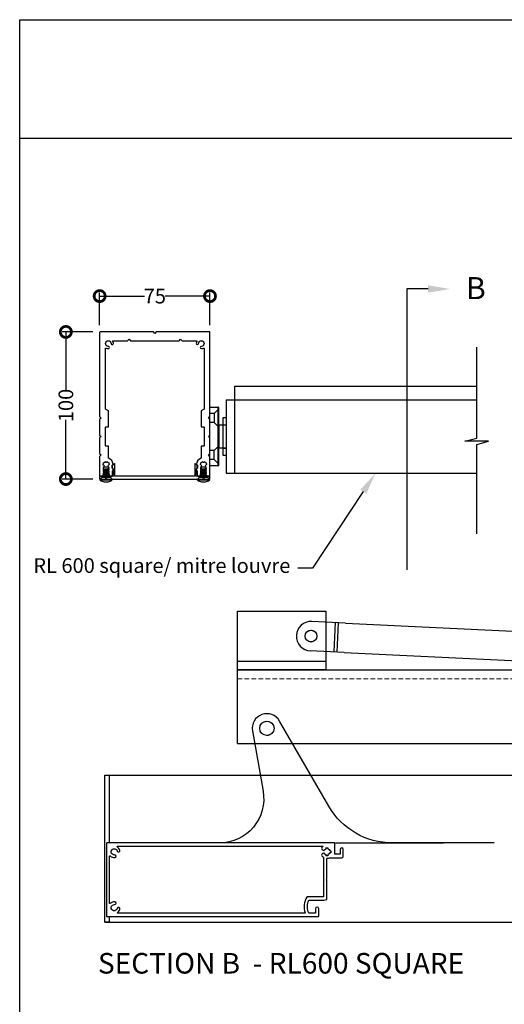
# Model space of a CAD drawing. Units: millimetres. Extents: x 27401 to 31805, y -295 to 987.
# Drawn here: x 27593 to 27922, y 317 to 987 of the extents above; entities that cross this region are included whole.
import ezdxf
from ezdxf import colors
from ezdxf.entities.mleader import LeaderData, LeaderLine
from ezdxf.math import Vec2, Vec3

# ---------------------------------------------------------------- set-up
doc = ezdxf.new("R2010")
doc.units = ezdxf.units.MM
doc.header["$MEASUREMENT"] = 0
doc.linetypes.add('HIDDEN2', pattern=[4.7625, 3.175, -1.5875])
doc.layers.add('Annotation', color=7, linetype='Continuous')
doc.layers.add('Dimensions', color=7, linetype='Continuous')
doc.styles.get("Standard").update_dxf_attribs({"font": 'GIL_____.TTF', "height": 2})
doc.dimstyles.get("Standard").update_dxf_attribs({"dimtxt": 2, "dimasz": 3, "dimexe": 0.5, "dimexo": 1, "dimgap": 0.09, "dimtad": 0, "dimdec": 0, "dimzin": 0, "dimdsep": 46, "dimtxsty": 'Standard', "dimblk": 'DOTSMALL', "dimcen": 0.09, "dimclrd": 256, "dimclre": 256, "dimclrt": 256, "dimadec": 4, "dimazin": 0, "dimtfac": 1, "dimtdec": 0, "dimtofl": 0, "dimtmove": 0, "dimatfit": 3, "dimfxl": 1, "dimtolj": 1, "dimtzin": 0, "dimlwd": -1, "dimarcsym": 0})

# ---------------------------------------------------------------- blocks, each defined once
blk = doc.blocks.new('_DotSmall')
at = {"color": 0, "linetype": 'ByBlock', "const_width": 0.5}
blk.add_lwpolyline([(-0.0625, 0, 1), (0.0625, 0, 1)], format="xyb", close=True, dxfattribs=at)
blk = doc.blocks.new('*D262')
at = {"layer": 'Defpoints', "color": 0, "transparency": 16777216}
for p in [(27624.05, 774.45), (27647.33, 774.45), (27647.33, 674.45)]:
    blk.add_point(p, dxfattribs=at)
at = {"layer": 'Dimensions', "lineweight": -2, "transparency": 16777216}
for p, q in [((27642.33, 774.45), (27621.55, 774.45)), ((27642.33, 674.45), (27621.55, 674.45))]:
    blk.add_line(p, q, dxfattribs=at)
at = {"layer": 'Dimensions', "transparency": 16777216}
for p, q in [((27624.05, 774.45), (27624.05, 734.14)), ((27624.05, 674.45), (27624.05, 714.76))]:
    blk.add_line(p, q, dxfattribs=at)
at = {"layer": 'Dimensions', "transparency": 16777216, "xscale": 15, "yscale": 15, "zscale": 15}
for p, rotation in [((27624.05, 774.45), 90), ((27624.05, 674.45), 270)]:
    blk.add_blockref('_DotSmall', p, dxfattribs=dict(at, rotation=rotation))
at = {"layer": 'Dimensions', "transparency": 16777216, "insert": (27624.05, 724.45), "char_height": 10, "attachment_point": 5, "rotation": 90}
blk.add_mtext('\\A1;100', dxfattribs=at)
blk = doc.blocks.new('*D263')
at = {"layer": 'Defpoints', "color": 0, "transparency": 16777216}
for p in [(27722.03, 798.8), (27647.03, 774.15), (27722.03, 774.15)]:
    blk.add_point(p, dxfattribs=at)
at = {"layer": 'Dimensions', "lineweight": -2, "transparency": 16777216}
for p, q in [((27647.03, 779.15), (27647.03, 801.3)), ((27722.03, 779.15), (27722.03, 801.3))]:
    blk.add_line(p, q, dxfattribs=at)
at = {"layer": 'Dimensions', "transparency": 16777216}
for p, q in [((27647.03, 798.8), (27677.6, 798.8)), ((27722.03, 798.8), (27691.46, 798.8))]:
    blk.add_line(p, q, dxfattribs=at)
at = {"layer": 'Dimensions', "transparency": 16777216, "xscale": 15, "yscale": 15, "zscale": 15, "rotation": 180}
blk.add_blockref('_DotSmall', (27647.03, 798.8), dxfattribs=at)
at = {"layer": 'Dimensions', "transparency": 16777216, "xscale": 15, "yscale": 15, "zscale": 15}
blk.add_blockref('_DotSmall', (27722.03, 798.8), dxfattribs=at)
at = {"layer": 'Dimensions', "transparency": 16777216, "insert": (27684.53, 798.8), "char_height": 10, "attachment_point": 5}
blk.add_mtext('\\A1;75', dxfattribs=at)

msp = doc.modelspace()

# ---------------------------------------------------------------- linework, layer by layer
at = {"color": 152, "true_color": 0x2776bb}
for p, q in [((27722.03, 683.35), (27722.03, 723.35)), ((27722.03, 723.35), (27727.58, 723.35)), ((27727.78, 723.15), (27727.78, 711.75)), ((27728.28, 711.25), (27733.03, 711.24)), ((27727.78, 694.95), (27727.78, 683.55)), ((27733.03, 695.46), (27728.28, 695.45)), ((27727.58, 683.35), (27722.03, 683.35)), ((27653.43, 681.33), (27652.9, 681.01)), ((27653.43, 679.92), (27652.9, 679.6)), ((27653.43, 678.51), (27652.9, 678.19)), ((27653.43, 677.09), (27652.9, 676.78)), ((27719.63, 681.33), (27719.1, 681.01)), ((27719.63, 679.92), (27719.1, 679.6)), ((27719.63, 678.51), (27719.1, 678.19)), ((27719.63, 677.09), (27719.1, 676.78)), ((27648.65, 675.64), (27647.45, 674.45)), ((27655.4, 673.7), (27647.45, 673.7)), ((27654.2, 675.64), (27655.4, 674.45)), ((27655.4, 673.98), (27655.4, 673.7)), ((27714.85, 675.64), (27713.65, 674.45)), ((27721.6, 673.7), (27713.65, 673.7)), ((27720.4, 675.64), (27721.6, 674.45)), ((27721.6, 673.98), (27721.6, 673.7))]:
    msp.add_line(p, q, dxfattribs=at)
for points in [[(27855.82, 803.66), (27855.82, 612.69)], [(27870.35, 803.66), (27855.82, 803.66)], [(27903.4, 637.28), (27903.4, 697.96), (27911.4, 700.1), (27895.4, 700.1), (27903.4, 702.25), (27903.4, 764.01)], [(27739.03, 737.63), (27903.4, 737.63)], [(27739.03, 728.35), (27739.03, 737.63)], [(27733.03, 728.35), (27903.4, 728.35)], [(27733.03, 678.35), (27903.4, 678.35)], [(27740.75, 544.69), (27740.75, 584.69), (27800.75, 584.69), (27800.75, 544.69), (27740.75, 544.69), (27740.75, 550.69), (27800.75, 550.69)], [(27807.29, 427.04), (27880.92, 427.04)]]:
    msp.add_lwpolyline(points)
at = {"color": 152, "ltscale": 0.2, "true_color": 0x2776bb, "flags": 128}
for points in [[(27647.33, 676.45), (27649.03, 676.45, 0.414214), (27649.33, 676.75), (27649.33, 677.15), (27649.73, 677.38), (27649.73, 678.33), (27649.33, 678.56), (27649.73, 678.79), (27649.73, 679.74), (27649.33, 679.97), (27649.73, 680.21), (27649.73, 681.15), (27649.33, 681.39), (27649.73, 681.62), (27649.73, 682.66), (27650.06, 683, 0.826844), (27649.51, 683.81, -0.423443), (27650.93, 686.3, 0.881917), (27651.92, 686.3, -0.423443), (27653.35, 683.81, 0.826844), (27652.8, 683), (27653.13, 682.66), (27653.13, 682.32), (27653.53, 682.09), (27653.13, 681.86), (27653.13, 680.91), (27653.53, 680.68), (27653.13, 680.45), (27653.13, 679.5), (27653.53, 679.27), (27653.13, 679.04), (27653.13, 678.09), (27653.53, 677.86), (27653.53, 676.75, 0.414214), (27653.83, 676.45), (27655.48, 676.45, 0.414214), (27655.78, 676.75), (27655.78, 679.83, -0.254649), (27655.96, 680.16, 0.478724), (27656.08, 681.33), (27655.6, 681.81, -0.198912), (27655.48, 682.09), (27655.48, 683.52, -0.198912), (27655.6, 683.8), (27656, 684.21, 0.211458), (27656.12, 684.51, 0.311056), (27653.03, 688.57), (27653.03, 696.65, 0.414214), (27652.83, 696.85), (27651.23, 696.85, -0.414214), (27651.03, 697.05), (27651.03, 709.65, -0.414214), (27651.23, 709.85), (27652.83, 709.85, 0.414214), (27653.03, 710.05), (27653.03, 720.85), (27651.03, 722), (27651.03, 763.21, -0.552155), (27651.46, 763.48, 0.105905), (27652.84, 763.15, 1), (27652.88, 764.65, -2.330901), (27654.83, 766.6, 1), (27656.33, 766.63, 0.105905), (27655.99, 768.02, -0.552155), (27656.26, 768.45), (27666.03, 768.45), (27667.03, 769.45), (27668.03, 768.45), (27683.53, 768.45), (27701.03, 768.45), (27702.03, 769.45), (27703.03, 768.45), (27712.79, 768.45, -0.552155), (27713.06, 768.02, 0.105905), (27712.73, 766.63, 1), (27714.23, 766.6, -2.330901), (27716.17, 764.65, 1), (27716.21, 763.15, 0.105905), (27717.6, 763.48, -0.552155), (27718.03, 763.21), (27718.03, 722), (27716.03, 720.85), (27716.03, 710.05, 0.414214), (27716.23, 709.85), (27717.83, 709.85, -0.414214), (27718.03, 709.65), (27718.03, 697.05, -0.414214), (27717.83, 696.85), (27716.23, 696.85, 0.414214), (27716.03, 696.65), (27716.03, 688.57, 0.311056), (27712.93, 684.51, 0.211458), (27713.05, 684.21), (27713.45, 683.8, -0.198912), (27713.57, 683.52), (27713.57, 682.09, -0.198912), (27713.45, 681.81), (27712.97, 681.33, 0.478724), (27713.09, 680.16, -0.254649), (27713.28, 679.83), (27713.28, 676.75, 0.414214), (27713.58, 676.45), (27715.23, 676.45, 0.414214), (27715.53, 676.75), (27715.53, 677.86), (27715.93, 678.09), (27715.93, 679.04), (27715.53, 679.27), (27715.93, 679.5), (27715.93, 680.45), (27715.53, 680.68), (27715.93, 680.91), (27715.93, 681.86), (27715.53, 682.09), (27715.93, 682.32), (27715.93, 682.66), (27716.26, 683, 0.826844), (27715.71, 683.81, -0.423443), (27717.13, 686.3, 0.881917), (27718.12, 686.3, -0.423443), (27719.55, 683.81, 0.826844), (27719, 683), (27719.33, 682.66), (27719.33, 681.62), (27719.73, 681.39), (27719.33, 681.15), (27719.33, 680.21), (27719.73, 679.97), (27719.33, 679.74), (27719.33, 678.79), (27719.73, 678.56), (27719.33, 678.33), (27719.33, 677.38), (27719.73, 677.15), (27719.73, 676.75, 0.414214), (27720.03, 676.45), (27721.73, 676.45, 0.414214), (27722.03, 676.75), (27722.03, 689.85), (27721.03, 690.85), (27722.03, 691.85), (27722.03, 702.35), (27721.03, 703.35), (27722.03, 704.35), (27722.03, 714.85), (27721.03, 715.85), (27722.03, 716.85), (27722.03, 774.15, 0.414214), (27721.73, 774.45), (27685.53, 774.45), (27684.53, 773.45), (27683.53, 774.45), (27647.33, 774.45, 0.414214), (27647.03, 774.15), (27647.03, 716.85), (27648.03, 715.85), (27647.03, 714.85), (27647.03, 704.35), (27648.03, 703.35), (27647.03, 702.35), (27647.03, 691.85), (27648.03, 690.85), (27647.03, 689.85), (27647.03, 676.75, 0.414214)], [(27717.13, 674.45), (27717.63, 674.95), (27718.13, 674.45), (27721.73, 674.45, 0.414214), (27722.03, 674.75), (27722.03, 676.15, 0.414214), (27721.73, 676.45), (27712.47, 676.45), (27712.47, 677.45), (27712.67, 677.65), (27712.67, 678.01), (27712.67, 680.88, -0.198138), (27712.91, 681.46), (27713.33, 681.88, 0.198912), (27713.42, 682.1), (27713.42, 683.5, 0.198912), (27713.33, 683.71), (27712.18, 684.86, 0.668179), (27711.67, 684.65), (27711.67, 678.01), (27711.67, 676.45), (27684.53, 676.45), (27657.38, 676.45), (27657.38, 678.01), (27657.38, 684.65, 0.668179), (27656.87, 684.86), (27655.72, 683.71, 0.198912), (27655.63, 683.5), (27655.63, 682.1, 0.198912), (27655.72, 681.88), (27656.14, 681.46, -0.198138), (27656.38, 680.88), (27656.38, 678.01), (27656.38, 677.65), (27656.58, 677.45), (27656.58, 676.45), (27647.33, 676.45, 0.414214), (27647.03, 676.15), (27647.03, 674.75, 0.414214), (27647.33, 674.45), (27650.93, 674.45), (27651.43, 674.95), (27651.93, 674.45), (27684.53, 674.45)]]:
    msp.add_lwpolyline(points, format="xyb", close=True, dxfattribs=at)
at = {"color": 152, "true_color": 0x2776bb}
for points in [[(27727.58, 683.35), (27727.58, 723.35)], [(27724.83, 718.9), (27722.03, 718.9)], [(27727.78, 721.85), (27724.83, 718.9)], [(27724.83, 718.9), (27724.83, 712.8)], [(27724.83, 712.8), (27722.03, 712.8)], [(27727.78, 709.85), (27724.83, 712.8)], [(27727.78, 694.99), (27727.78, 711.75)], [(27728.28, 695.45), (27728.28, 711.25)], [(27727.78, 696.85), (27724.83, 693.9)], [(27724.83, 693.9), (27722.03, 693.9)], [(27724.83, 687.8), (27724.83, 693.9)], [(27724.83, 687.8), (27722.03, 687.8)], [(27727.78, 684.85), (27724.83, 687.8)]]:
    msp.add_lwpolyline(points, dxfattribs=at)
at = {"flags": 128}
for points in [[(27733.03, 728.35), (27733.03, 678.35)], [(27739.03, 678.35), (27739.03, 728.35)], [(27731.03, 690.35), (27731.03, 716.35), (27733.03, 716.35), (27733.03, 690.35), (27731.03, 690.35)], [(27731.03, 711.35), (27733.03, 711.35)], [(27731.03, 695.35), (27733.03, 695.35)], [(27740.75, 544.69), (28068.75, 544.69)], [(27740.75, 494.69), (27740.75, 544.69)], [(27740.75, 494.69), (28068.75, 494.69)]]:
    msp.add_lwpolyline(points, dxfattribs=at)
at = {"color": 1, "flags": 128}
msp.add_lwpolyline([(27731.03, 690.35), (27731.03, 716.35)], dxfattribs=at)
at = {"color": 152, "true_color": 0x2776bb, "flags": 128}
for points in [[(27649.98, 682.84), (27652.88, 682.84)], [(27716.18, 682.84), (27719.08, 682.84)], [(27649.35, 680.68), (27649.35, 680.69)], [(27649.35, 679.27), (27649.35, 679.28)], [(27649.35, 677.86), (27649.35, 677.87)], [(27649.35, 676.45), (27649.35, 676.45)], [(27649.43, 680.75), (27649.95, 681.06)], [(27649.43, 679.34), (27649.95, 679.65)], [(27649.43, 677.93), (27649.95, 678.24)], [(27649.43, 676.52), (27649.95, 676.83)], [(27649.88, 680.84), (27649.88, 680.84)], [(27649.88, 679.61), (27649.88, 680.38)], [(27649.88, 679.42), (27649.88, 679.43)], [(27649.88, 678.2), (27649.88, 678.96)], [(27649.88, 678.01), (27649.88, 678.02)], [(27649.88, 676.79), (27649.88, 677.55)], [(27649.88, 676.14), (27649.88, 675.64)], [(27652.98, 681.23), (27652.98, 681.24)], [(27652.98, 678.88), (27652.98, 681.06)], [(27652.98, 678.41), (27652.98, 678.42)], [(27652.98, 677.47), (27652.98, 678.23)], [(27652.98, 677), (27652.98, 677.01)], [(27652.98, 675.64), (27652.98, 676.82)], [(27653.5, 681.39), (27653.5, 681.4)], [(27653.5, 679.98), (27653.5, 679.98)], [(27653.5, 678.56), (27653.5, 678.57)], [(27653.5, 677.15), (27653.5, 677.16)], [(27715.55, 680.68), (27715.55, 680.69)], [(27715.55, 679.27), (27715.55, 679.28)], [(27715.55, 677.86), (27715.55, 677.87)], [(27715.55, 676.45), (27715.55, 676.45)], [(27715.63, 680.75), (27716.15, 681.06)], [(27715.63, 679.34), (27716.15, 679.65)], [(27715.63, 677.93), (27716.15, 678.24)], [(27715.63, 676.52), (27716.15, 676.83)], [(27716.08, 680.84), (27716.08, 680.84)], [(27716.08, 679.61), (27716.08, 680.38)], [(27716.08, 679.42), (27716.08, 679.43)], [(27716.08, 678.2), (27716.08, 678.96)], [(27716.08, 678.01), (27716.08, 678.02)], [(27716.08, 676.79), (27716.08, 677.55)], [(27716.08, 676.14), (27716.08, 675.64)], [(27719.18, 681.23), (27719.18, 681.24)], [(27719.18, 678.88), (27719.18, 681.06)], [(27719.18, 678.41), (27719.18, 678.42)], [(27719.18, 677.47), (27719.18, 678.23)], [(27719.18, 677), (27719.18, 677.01)], [(27719.18, 675.64), (27719.18, 676.82)], [(27719.7, 681.39), (27719.7, 681.4)], [(27719.7, 679.98), (27719.7, 679.98)], [(27719.7, 678.56), (27719.7, 678.57)], [(27719.7, 677.15), (27719.7, 677.16)], [(27647.45, 673.7), (27647.45, 674.45)], [(27647.45, 674.45), (27655.4, 674.45)], [(27648.65, 675.64), (27654.2, 675.64)], [(27650.03, 672.54), (27652.83, 672.54)], [(27655.4, 673.7), (27655.4, 674.45)], [(27713.65, 673.7), (27713.65, 674.45)], [(27713.65, 674.45), (27721.6, 674.45)], [(27714.85, 675.64), (27720.4, 675.64)], [(27716.23, 672.54), (27719.03, 672.54)], [(27721.6, 673.7), (27721.6, 674.45)], [(27650.51, 473.14), (28271.93, 473.14)], [(27650.51, 373.14), (27650.51, 473.14), (27653.51, 473.14), (27653.51, 427.04)], [(27653.51, 377.04), (27653.51, 373.14), (27650.51, 373.14)], [(27650.51, 373.14), (28271.93, 373.14)]]:
    msp.add_lwpolyline(points, dxfattribs=at)
at = {"color": 11, "true_color": 0xf27172}
for points in [[(27814.2, 576.52), (27791.22, 577.62)], [(27807.2, 576.86), (27806.25, 556.88)], [(27809.2, 576.76), (27808.25, 556.78)], [(27814.2, 576.52), (28169.79, 559.57)], [(27813.24, 556.54), (27790.27, 557.64)], [(27813.24, 556.54), (28168.84, 539.59)]]:
    msp.add_lwpolyline(points, dxfattribs=at)
at = {"linetype": 'HIDDEN2', "lineweight": 5, "flags": 128}
msp.add_lwpolyline([(27740.75, 538.69), (28068.75, 538.69)], dxfattribs=at)
msp.add_lwpolyline([(27915.36, 427.04), (27846.14, 427.04, -0.267949), (27802.83, 452.04), (27769.4, 509.94, 0.8391), (27750.9, 503.21), (27758.12, 462.25, -0.466308), (27728.57, 427.04), (27651.87, 427.04)], format="xyb")
at = {"ltscale": 0.3, "flags": 128}
for points in [[(27795.69, 377.04, 0.414214), (27795.99, 377.34), (27795.99, 382.3, 1), (27793.79, 382.3), (27793.79, 379.24), (27789.27, 379.24, -0.221678), (27789.26, 388.22), (27799.55, 388.22, -0.076899), (27801.21, 388.59, 0.395332), (27801.49, 388.89), (27801.49, 401.64), (27801.09, 402.04), (27801.49, 402.44), (27801.49, 413.94), (27801.49, 416.35, -0.400564), (27801.77, 416.65, 0.093234), (27803.36, 417.02), (27811.71, 417.02, 0.414214), (27812.71, 418.02), (27812.71, 422.58, 1), (27810.51, 422.58), (27810.51, 419.52), (27806.99, 419.52), (27806.99, 426.74, 0.414214), (27806.69, 427.04), (27801.19, 427.04), (27744.22, 427.04), (27651.87, 427.04, 0.414214), (27651.57, 426.74), (27651.57, 402.04), (27651.57, 377.34, 0.414214), (27651.87, 377.04), (27740.57, 377.04)], [(27657.36, 417.16, 1), (27657.18, 418.95, -2.182086), (27659, 421.56, 1), (27660.75, 422, 0.186129), (27659.12, 424.29, -0.742955), (27659.29, 424.84), (27744.22, 424.84), (27798.43, 424.84, -0.688127), (27798.63, 424.32, 0.037224), (27798.18, 423.85, 0.504614), (27798.57, 422.28), (27799.37, 421.95, 0.377964), (27799.74, 422.08, -0.167964), (27800.78, 422.99, 0.377964), (27800.95, 423.34), (27800.86, 423.7, -0.131652), (27802.28, 423.7), (27802.18, 423.34, 0.377964), (27802.36, 422.99, -0.20181), (27803.51, 421.83, 0.377964), (27803.87, 421.66), (27804.22, 421.75, -0.131653), (27804.22, 420.33), (27803.87, 420.42, 0.377964), (27803.51, 420.25, -0.20181), (27802.36, 419.1, 0.377964), (27802.18, 418.74), (27802.28, 418.38, -0.131652), (27800.86, 418.38), (27800.95, 418.74, 0.377964), (27800.78, 419.1, -0.167964), (27799.74, 420, 0.377964), (27799.37, 420.13), (27798.57, 419.8, 0.504614), (27798.18, 418.24, 0.083906), (27799.29, 417.28), (27799.29, 390.72, -0.414214), (27798.99, 390.42), (27788.11, 390.42, 0.265114), (27787.86, 390.27, 0.218415), (27786.74, 379.64, -0.513249), (27786.46, 379.24), (27770.9, 379.24), (27740.57, 379.24), (27659.29, 379.24, -0.742955), (27659.12, 379.79, 0.186129), (27660.75, 382.08, 1), (27659, 382.52, -2.182086), (27657.18, 385.13, 1), (27657.36, 386.92, 0.219187), (27654.28, 385.86, -0.659803), (27653.77, 386.08), (27653.77, 402.04), (27653.77, 418, -0.659803), (27654.28, 418.22, 0.219187)]]:
    msp.add_lwpolyline(points, format="xyb", close=True, dxfattribs=at)
for centre, radius in [((27790.75, 567.69), 4), ((27760.74, 504.94), 4.85)]:
    msp.add_circle(centre, radius)
at = {"color": 11, "true_color": 0xf27172}
msp.add_circle((27790.75, 567.63), 4, dxfattribs=at)
at = {"linetype": 'HIDDEN2', "lineweight": 5}
msp.add_circle((27760.74, 504.94), 4.85, dxfattribs=at)
at = {"color": 152, "true_color": 0x2776bb}
for centre, radius, start, end in [((27727.58, 723.15), 0.2, 0, 90), ((27728.28, 711.75), 0.5, 180, 269.90206), ((27728.28, 694.95), 0.5, 90.09794, 180), ((27635.48, 682.72), 14.5, 353.24911, 0.47647), ((27713.37, 687.55), 60.67, 184.44373, 185.53009), ((27701.68, 682.72), 14.5, 353.24911, 0.47647), ((27779.57, 687.55), 60.67, 184.44373, 185.53009), ((27727.58, 683.55), 0.2, 270, 0), ((27651.43, 679.12), 6.72, 233.76636, 257.97945), ((27651.43, 679.12), 6.72, 282.02055, 306.23364), ((27717.63, 679.12), 6.72, 233.76636, 257.97945), ((27717.63, 679.12), 6.72, 282.02055, 306.23364)]:
    msp.add_arc(centre, radius, start, end, dxfattribs=at)
at = {"color": 11, "true_color": 0xf27172}
msp.add_arc((27790.75, 567.63), 10, 87.27, 267.27, dxfattribs=at)
at = {"color": 152, "true_color": 0x2776bb}
for points in [[(27649.35, 680.69), (27649.42, 680.75), (27649.63, 680.81), (27650.39, 680.92), (27651.43, 681.04), (27652.46, 681.16), (27653.22, 681.28), (27653.43, 681.34), (27653.5, 681.4)], [(27649.35, 680.68), (27649.42, 680.74), (27649.63, 680.8), (27650.39, 680.92), (27651.43, 681.03), (27652.46, 681.15), (27653.22, 681.27), (27653.43, 681.33), (27653.5, 681.39)], [(27649.35, 679.27), (27649.42, 679.33), (27649.63, 679.39), (27650.39, 679.5), (27651.43, 679.62), (27652.46, 679.74), (27653.22, 679.86), (27653.43, 679.92), (27653.5, 679.98)], [(27649.35, 679.28), (27649.42, 679.34), (27649.63, 679.39), (27650.39, 679.51), (27651.43, 679.63), (27652.46, 679.75), (27653.22, 679.87), (27653.43, 679.93), (27653.5, 679.98)], [(27649.35, 677.87), (27649.42, 677.92), (27649.63, 677.98), (27650.39, 678.1), (27651.43, 678.22), (27652.46, 678.34), (27653.22, 678.46), (27653.43, 678.52), (27653.5, 678.57)], [(27649.35, 677.86), (27649.42, 677.92), (27649.63, 677.98), (27650.39, 678.09), (27651.43, 678.21), (27652.46, 678.33), (27653.22, 678.45), (27653.43, 678.51), (27653.5, 678.56)], [(27649.35, 676.45), (27649.42, 676.51), (27649.63, 676.57), (27650.39, 676.69), (27651.43, 676.81), (27652.46, 676.93), (27653.22, 677.05), (27653.43, 677.11), (27653.5, 677.16)], [(27649.35, 676.45), (27649.42, 676.5), (27649.63, 676.56), (27650.39, 676.68), (27651.43, 676.8), (27652.46, 676.92), (27653.22, 677.04), (27653.43, 677.1), (27653.5, 677.15)], [(27715.55, 680.69), (27715.62, 680.75), (27715.83, 680.81), (27716.59, 680.92), (27717.63, 681.04), (27718.66, 681.16), (27719.42, 681.28), (27719.63, 681.34), (27719.7, 681.4)], [(27715.55, 680.68), (27715.62, 680.74), (27715.83, 680.8), (27716.59, 680.92), (27717.63, 681.03), (27718.66, 681.15), (27719.42, 681.27), (27719.63, 681.33), (27719.7, 681.39)], [(27715.55, 679.27), (27715.62, 679.33), (27715.83, 679.39), (27716.59, 679.5), (27717.63, 679.62), (27718.66, 679.74), (27719.42, 679.86), (27719.63, 679.92), (27719.7, 679.98)], [(27715.55, 679.28), (27715.62, 679.34), (27715.83, 679.39), (27716.59, 679.51), (27717.63, 679.63), (27718.66, 679.75), (27719.42, 679.87), (27719.63, 679.93), (27719.7, 679.98)], [(27715.55, 677.87), (27715.62, 677.92), (27715.83, 677.98), (27716.59, 678.1), (27717.63, 678.22), (27718.66, 678.34), (27719.42, 678.46), (27719.63, 678.52), (27719.7, 678.57)], [(27715.55, 677.86), (27715.62, 677.92), (27715.83, 677.98), (27716.59, 678.09), (27717.63, 678.21), (27718.66, 678.33), (27719.42, 678.45), (27719.63, 678.51), (27719.7, 678.56)], [(27715.55, 676.45), (27715.62, 676.51), (27715.83, 676.57), (27716.59, 676.69), (27717.63, 676.81), (27718.66, 676.93), (27719.42, 677.05), (27719.63, 677.11), (27719.7, 677.16)], [(27715.55, 676.45), (27715.62, 676.5), (27715.83, 676.56), (27716.59, 676.68), (27717.63, 676.8), (27718.66, 676.92), (27719.42, 677.04), (27719.63, 677.1), (27719.7, 677.15)]]:
    msp.add_spline(points, degree=3, dxfattribs=at)
for points, degree, knots in [([(27649.35, 680.68), (27649.55, 680.56), (27649.75, 680.45), (27649.81, 680.41), (27649.88, 680.38)], 2, [30.945796, 30.945796, 30.945796, 31.945796, 31.945796, 32.258296, 32.258296, 32.258296]), ([(27649.35, 679.27), (27649.55, 679.15), (27649.75, 679.04), (27649.81, 679), (27649.88, 678.96)], 2, [30.945796, 30.945796, 30.945796, 31.945796, 31.945796, 32.258296, 32.258296, 32.258296]), ([(27649.35, 677.86), (27649.55, 677.74), (27649.75, 677.63), (27649.81, 677.59), (27649.88, 677.55)], 2, [30.945796, 30.945796, 30.945796, 31.945796, 31.945796, 32.258296, 32.258296, 32.258296]), ([(27649.35, 676.45), (27649.55, 676.33), (27649.75, 676.21), (27649.81, 676.18), (27649.88, 676.14)], 2, [30.945796, 30.945796, 30.945796, 31.945796, 31.945796, 32.258296, 32.258296, 32.258296]), ([(27649.88, 680.38), (27649.89, 680.4), (27649.94, 680.46), (27650.23, 680.53), (27650.71, 680.63), (27651.43, 680.73), (27652.14, 680.83), (27652.62, 680.93), (27652.87, 680.99), (27652.91, 681.02)], 3, [0, 0, 0, 0, 0.07931, 0.245075, 0.824623, 1.608605, 2.392587, 2.972136, 3.123516, 3.123516, 3.123516, 3.123516]), ([(27649.88, 678.96), (27649.89, 678.99), (27649.94, 679.05), (27650.23, 679.11), (27650.71, 679.22), (27651.43, 679.32), (27652.14, 679.42), (27652.62, 679.52), (27652.87, 679.58), (27652.91, 679.61)], 3, [0, 0, 0, 0, 0.07931, 0.245075, 0.824623, 1.608605, 2.392587, 2.972136, 3.123516, 3.123516, 3.123516, 3.123516]), ([(27649.88, 677.55), (27649.89, 677.57), (27649.94, 677.64), (27650.23, 677.7), (27650.71, 677.81), (27651.43, 677.91), (27652.14, 678.01), (27652.62, 678.11), (27652.87, 678.17), (27652.91, 678.2)], 3, [0, 0, 0, 0, 0.07931, 0.245075, 0.824623, 1.608605, 2.392587, 2.972136, 3.123516, 3.123516, 3.123516, 3.123516]), ([(27649.88, 676.14), (27649.89, 676.16), (27649.94, 676.23), (27650.23, 676.29), (27650.71, 676.4), (27651.43, 676.5), (27652.14, 676.6), (27652.62, 676.7), (27652.87, 676.76), (27652.91, 676.78)], 3, [0, 0, 0, 0, 0.07931, 0.245075, 0.824623, 1.608605, 2.392587, 2.972136, 3.123516, 3.123516, 3.123516, 3.123516]), ([(27649.95, 681.06), (27649.99, 681.09), (27650.24, 681.14), (27650.71, 681.25), (27651.43, 681.35), (27652.14, 681.44), (27652.63, 681.55), (27652.91, 681.61), (27652.96, 681.68), (27652.98, 681.7)], 3, [0.105815, 0.105815, 0.105815, 0.105815, 0.245075, 0.824623, 1.608605, 2.392587, 2.972136, 3.137901, 3.215742, 3.215742, 3.215742, 3.215742]), ([(27649.95, 679.65), (27649.99, 679.68), (27650.24, 679.73), (27650.71, 679.84), (27651.43, 679.93), (27652.14, 680.03), (27652.63, 680.14), (27652.91, 680.2), (27652.96, 680.27), (27652.98, 680.29)], 3, [0.105815, 0.105815, 0.105815, 0.105815, 0.245075, 0.824623, 1.608605, 2.392587, 2.972136, 3.137901, 3.215742, 3.215742, 3.215742, 3.215742]), ([(27649.95, 678.24), (27649.99, 678.27), (27650.24, 678.32), (27650.71, 678.43), (27651.43, 678.52), (27652.14, 678.62), (27652.63, 678.73), (27652.91, 678.79), (27652.96, 678.86), (27652.98, 678.88)], 3, [0.105815, 0.105815, 0.105815, 0.105815, 0.245075, 0.824623, 1.608605, 2.392587, 2.972136, 3.137901, 3.215742, 3.215742, 3.215742, 3.215742]), ([(27649.95, 676.83), (27649.99, 676.86), (27650.24, 676.91), (27650.71, 677.01), (27651.43, 677.11), (27652.14, 677.21), (27652.63, 677.32), (27652.91, 677.38), (27652.96, 677.44), (27652.98, 677.47)], 3, [0.105815, 0.105815, 0.105815, 0.105815, 0.245075, 0.824623, 1.608605, 2.392587, 2.972136, 3.137901, 3.215742, 3.215742, 3.215742, 3.215742]), ([(27653.5, 681.4), (27653.3, 681.51), (27653.1, 681.63), (27653.04, 681.66), (27652.98, 681.7)], 2, [30.945796, 30.945796, 30.945796, 31.945796, 31.945796, 32.258296, 32.258296, 32.258296]), ([(27653.5, 679.98), (27653.3, 680.1), (27653.1, 680.22), (27653.04, 680.25), (27652.98, 680.29)], 2, [30.945796, 30.945796, 30.945796, 31.945796, 31.945796, 32.258296, 32.258296, 32.258296]), ([(27653.5, 678.57), (27653.3, 678.69), (27653.1, 678.8), (27653.04, 678.84), (27652.98, 678.88)], 2, [30.945796, 30.945796, 30.945796, 31.945796, 31.945796, 32.258296, 32.258296, 32.258296]), ([(27653.5, 677.16), (27653.3, 677.28), (27653.1, 677.39), (27653.04, 677.43), (27652.98, 677.47)], 2, [30.945796, 30.945796, 30.945796, 31.945796, 31.945796, 32.258296, 32.258296, 32.258296]), ([(27715.55, 680.68), (27715.75, 680.56), (27715.95, 680.45), (27716.01, 680.41), (27716.08, 680.38)], 2, [30.945796, 30.945796, 30.945796, 31.945796, 31.945796, 32.258296, 32.258296, 32.258296]), ([(27715.55, 679.27), (27715.75, 679.15), (27715.95, 679.04), (27716.01, 679), (27716.08, 678.96)], 2, [30.945796, 30.945796, 30.945796, 31.945796, 31.945796, 32.258296, 32.258296, 32.258296]), ([(27715.55, 677.86), (27715.75, 677.74), (27715.95, 677.63), (27716.01, 677.59), (27716.08, 677.55)], 2, [30.945796, 30.945796, 30.945796, 31.945796, 31.945796, 32.258296, 32.258296, 32.258296]), ([(27715.55, 676.45), (27715.75, 676.33), (27715.95, 676.21), (27716.01, 676.18), (27716.08, 676.14)], 2, [30.945796, 30.945796, 30.945796, 31.945796, 31.945796, 32.258296, 32.258296, 32.258296]), ([(27716.08, 680.38), (27716.09, 680.4), (27716.14, 680.46), (27716.43, 680.53), (27716.91, 680.63), (27717.63, 680.73), (27718.34, 680.83), (27718.82, 680.93), (27719.07, 680.99), (27719.11, 681.02)], 3, [0, 0, 0, 0, 0.07931, 0.245075, 0.824623, 1.608605, 2.392587, 2.972136, 3.123516, 3.123516, 3.123516, 3.123516]), ([(27716.08, 678.96), (27716.09, 678.99), (27716.14, 679.05), (27716.43, 679.11), (27716.91, 679.22), (27717.63, 679.32), (27718.34, 679.42), (27718.82, 679.52), (27719.07, 679.58), (27719.11, 679.61)], 3, [0, 0, 0, 0, 0.07931, 0.245075, 0.824623, 1.608605, 2.392587, 2.972136, 3.123516, 3.123516, 3.123516, 3.123516]), ([(27716.08, 677.55), (27716.09, 677.57), (27716.14, 677.64), (27716.43, 677.7), (27716.91, 677.81), (27717.63, 677.91), (27718.34, 678.01), (27718.82, 678.11), (27719.07, 678.17), (27719.11, 678.2)], 3, [0, 0, 0, 0, 0.07931, 0.245075, 0.824623, 1.608605, 2.392587, 2.972136, 3.123516, 3.123516, 3.123516, 3.123516]), ([(27716.08, 676.14), (27716.09, 676.16), (27716.14, 676.23), (27716.43, 676.29), (27716.91, 676.4), (27717.63, 676.5), (27718.34, 676.6), (27718.82, 676.7), (27719.07, 676.76), (27719.11, 676.78)], 3, [0, 0, 0, 0, 0.07931, 0.245075, 0.824623, 1.608605, 2.392587, 2.972136, 3.123516, 3.123516, 3.123516, 3.123516]), ([(27716.15, 681.06), (27716.19, 681.09), (27716.44, 681.14), (27716.91, 681.25), (27717.63, 681.35), (27718.34, 681.44), (27718.83, 681.55), (27719.11, 681.61), (27719.16, 681.68), (27719.18, 681.7)], 3, [0.105815, 0.105815, 0.105815, 0.105815, 0.245075, 0.824623, 1.608605, 2.392587, 2.972136, 3.137901, 3.215742, 3.215742, 3.215742, 3.215742]), ([(27716.15, 679.65), (27716.19, 679.68), (27716.44, 679.73), (27716.91, 679.84), (27717.63, 679.93), (27718.34, 680.03), (27718.83, 680.14), (27719.11, 680.2), (27719.16, 680.27), (27719.18, 680.29)], 3, [0.105815, 0.105815, 0.105815, 0.105815, 0.245075, 0.824623, 1.608605, 2.392587, 2.972136, 3.137901, 3.215742, 3.215742, 3.215742, 3.215742]), ([(27716.15, 678.24), (27716.19, 678.27), (27716.44, 678.32), (27716.91, 678.43), (27717.63, 678.52), (27718.34, 678.62), (27718.83, 678.73), (27719.11, 678.79), (27719.16, 678.86), (27719.18, 678.88)], 3, [0.105815, 0.105815, 0.105815, 0.105815, 0.245075, 0.824623, 1.608605, 2.392587, 2.972136, 3.137901, 3.215742, 3.215742, 3.215742, 3.215742]), ([(27716.15, 676.83), (27716.19, 676.86), (27716.44, 676.91), (27716.91, 677.01), (27717.63, 677.11), (27718.34, 677.21), (27718.83, 677.32), (27719.11, 677.38), (27719.16, 677.44), (27719.18, 677.47)], 3, [0.105815, 0.105815, 0.105815, 0.105815, 0.245075, 0.824623, 1.608605, 2.392587, 2.972136, 3.137901, 3.215742, 3.215742, 3.215742, 3.215742]), ([(27719.7, 681.4), (27719.5, 681.51), (27719.3, 681.63), (27719.24, 681.66), (27719.18, 681.7)], 2, [30.945796, 30.945796, 30.945796, 31.945796, 31.945796, 32.258296, 32.258296, 32.258296]), ([(27719.7, 679.98), (27719.5, 680.1), (27719.3, 680.22), (27719.24, 680.25), (27719.18, 680.29)], 2, [30.945796, 30.945796, 30.945796, 31.945796, 31.945796, 32.258296, 32.258296, 32.258296]), ([(27719.7, 678.57), (27719.5, 678.69), (27719.3, 678.8), (27719.24, 678.84), (27719.18, 678.88)], 2, [30.945796, 30.945796, 30.945796, 31.945796, 31.945796, 32.258296, 32.258296, 32.258296]), ([(27719.7, 677.16), (27719.5, 677.28), (27719.3, 677.39), (27719.24, 677.43), (27719.18, 677.47)], 2, [30.945796, 30.945796, 30.945796, 31.945796, 31.945796, 32.258296, 32.258296, 32.258296])]:
    msp.add_open_spline(points, degree=degree, knots=knots, dxfattribs=at)
msp.add_solid([(27870.35, 801.16), (27885.35, 803.66), (27870.35, 806.16)])
at = {"layer": 'Defpoints', "color": 7}
for p, q in [((27592.65, 241.62), (27592.66, 986.71)), ((27592.66, 986.71), (27593.07, 986.71)), ((27593.07, 986.71), (28608.34, 986.71))]:
    msp.add_line(p, q, dxfattribs=at)
msp.add_lwpolyline([(27592.66, 906.21), (28608.34, 906.21)], dxfattribs=at)

# ---------------------------------------------------------------- texts
at = {"layer": 'Annotation', "insert": (27896.08, 811.72), "char_height": 15, "attachment_point": 1}
msp.add_mtext_dynamic_manual_height_columns('B', width=39.2442, gutter_width=50, heights=[0], dxfattribs=at)
at = {"layer": 'Annotation', "color": 7, "insert": (27645.85, 352.25), "char_height": 14, "attachment_point": 1}
msp.add_mtext_dynamic_manual_height_columns('\\pi208.76; SECTION B  - RL600 SQUARE\\P\\pi259.07;LOUVRES CLOSED', width=682.8763, gutter_width=50, heights=[0], dxfattribs=at)

# ---------------------------------------------------------------- dimensions: what is measured, and where the dimension line sits
at = {"layer": 'Dimensions'}
dim = msp.add_linear_dim(base=(27722.03, 798.8), p1=(27647.03, 774.15), p2=(27722.03, 774.15), dimstyle='Standard', dxfattribs=at)
dim.commit()
dim.dimension.update_dxf_attribs({"geometry": '*D263', "text_midpoint": (27684.53, 798.8)})
dim = msp.add_linear_dim(base=(27624.05, 774.45), p1=(27647.33, 674.45), p2=(27647.33, 774.45), angle=90, dimstyle='Standard', dxfattribs=at)
dim.commit()
dim.dimension.update_dxf_attribs({"geometry": '*D262', "text_midpoint": (27624.05, 724.45)})

# ---------------------------------------------------------------- leaders
at = {"layer": 'Annotation'}
ml = msp.add_multileader_mtext('Standard', dxfattribs=at)
ml.set_content('\\A1;RL 600 square/ mitre louvre', color=256)
ml.set_leader_properties(color=256, linetype='ByLayer', lineweight=-1)
ml.build(insert=Vec2(0, 0))
ml.multileader.update_dxf_attribs({"dogleg_length": 2, "arrow_head_size": 15, "scale": 5})
ctx = ml.context
ctx.base_point, ctx.scale, ctx.char_height, ctx.arrow_head_size, ctx.landing_gap_size, ctx.plane_origin = Vec3(27606.33, 613.95), 5, 10, 15, 5, Vec3(27834.63, 678.35)
ctx.text_align_type = 2
notes = []
notes.append((ctx, [(0, (1, 1, 0), (27791.68, 613.95), (-1, 0), 10, [(0, [(27834.63, 678.35)], 0, [])])]))
ctx.mtext.insert, ctx.mtext.alignment, ctx.mtext.flow_direction = Vec3(27776.68, 620.62), 3, 5
for ctx, leaders in notes:
    for number, flags, end, landing, length, lines in leaders:
        leader = LeaderData()
        leader.index, (leader.has_last_leader_line, leader.has_dogleg_vector, leader.attachment_direction) = number, flags
        leader.last_leader_point, leader.dogleg_vector, leader.dogleg_length = Vec3(end), Vec3(landing), length
        for number, points, colour, breaks in lines:
            line = LeaderLine()
            line.index, line.vertices, line.color, line.breaks = number, Vec3.list(points), colors.encode_raw_color(colour), breaks
            leader.lines.append(line)
        ctx.leaders.append(leader)

doc.saveas('drawing.dxf')
